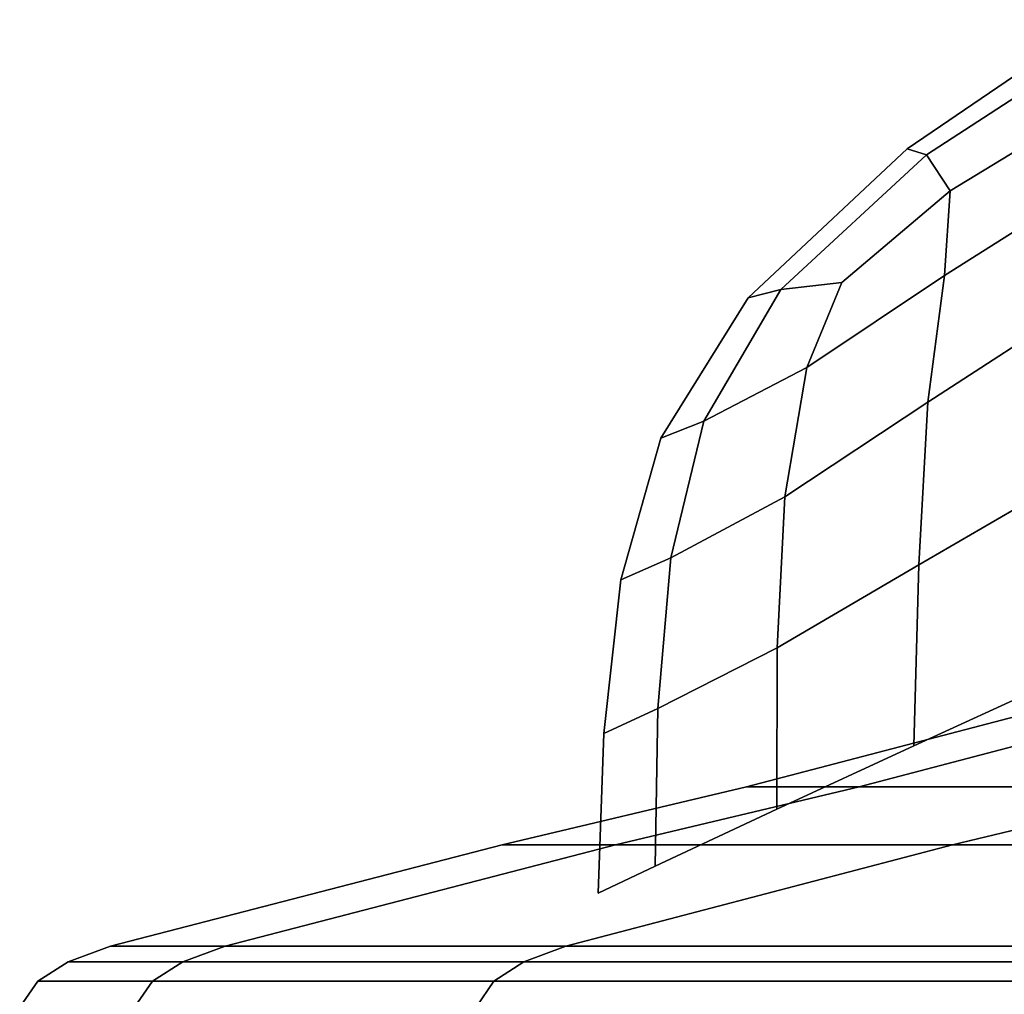
# Model space of a CAD drawing. Units: inches. Extents: x -0.1 to 72.1, y -0.7 to 4.5.
# Drawn here: x 0 to 0.9, y 1 to 1.9 of the extents above; entities that cross this region are included whole.
import ezdxf

# ---------------------------------------------------------------- set-up
doc = ezdxf.new("R2010")
doc.units = ezdxf.units.IN
doc.header["$MEASUREMENT"] = 0

msp = doc.modelspace()

# ---------------------------------------------------------------- linework, layer by layer
for points in [[(0.8199, 1.79425, -36.09305), (1.00513, 1.92045, -36.09305), (1.0132, 1.90184, -36.21676), (0.83878, 1.78844, -36.22032)], [(0.8199, 1.79425, -36.09305), (0.83878, 1.78844, -35.96577), (1.0132, 1.90184, -35.96933), (1.00513, 1.92045, -36.09305)], [(0.83878, 1.78844, -36.22032), (1.0132, 1.90184, -36.21676), (1.02045, 1.84966, -36.33501), (0.86208, 1.75322, -36.33606)], [(0.83878, 1.78844, -35.96577), (0.86208, 1.75322, -35.85004), (1.02045, 1.84966, -35.85108), (1.0132, 1.90184, -35.96933)], [(1.02045, 1.84966, -36.33501), (1.0099, 1.76756, -36.44234), (0.85648, 1.67079, -36.42873), (0.86208, 1.75322, -36.33606)], [(1.02045, 1.84966, -35.85108), (0.86208, 1.75322, -35.85004), (0.85648, 1.67079, -35.75737), (1.0099, 1.76756, -35.74376)], [(0.66469, 1.64875, -36.09305), (0.8199, 1.79425, -36.09305), (0.83878, 1.78844, -36.22032), (0.69671, 1.65694, -36.22829)], [(0.66469, 1.64875, -36.09305), (0.69671, 1.65694, -35.9578), (0.83878, 1.78844, -35.96577), (0.8199, 1.79425, -36.09305)], [(0.69671, 1.65694, -35.9578), (0.75628, 1.66399, -35.87045), (0.86208, 1.75322, -35.85004), (0.83878, 1.78844, -35.96577)], [(0.69671, 1.65694, -36.22829), (0.83878, 1.78844, -36.22032), (0.86208, 1.75322, -36.33606), (0.75628, 1.66399, -36.31565)], [(1.0099, 1.76756, -36.44234), (0.99081, 1.6447, -36.53985), (0.8402, 1.54709, -36.50958), (0.85648, 1.67079, -36.42873)], [(1.0099, 1.76756, -35.74376), (0.85648, 1.67079, -35.75737), (0.8402, 1.54709, -35.67651), (0.99081, 1.6447, -35.64624)], [(0.86208, 1.75322, -35.85004), (0.75628, 1.66399, -35.87045), (0.72199, 1.58075, -35.81611), (0.85648, 1.67079, -35.75737)], [(0.86208, 1.75322, -36.33606), (0.85648, 1.67079, -36.42873), (0.72199, 1.58075, -36.36999), (0.75628, 1.66399, -36.31565)], [(0.72199, 1.58075, -35.81611), (0.75628, 1.66399, -35.87045), (0.69671, 1.65694, -35.9578), (0.6214, 1.52851, -35.93863)], [(0.72199, 1.58075, -36.36999), (0.6214, 1.52851, -36.24746), (0.69671, 1.65694, -36.22829), (0.75628, 1.66399, -36.31565)], [(0.85648, 1.67079, -36.42873), (0.8402, 1.54709, -36.50958), (0.70062, 1.4544, -36.42542), (0.72199, 1.58075, -36.36999)], [(0.85648, 1.67079, -35.75737), (0.72199, 1.58075, -35.81611), (0.70062, 1.4544, -35.76067), (0.8402, 1.54709, -35.67651)], [(0.6214, 1.52851, -36.24746), (0.57957, 1.51185, -36.09305), (0.66469, 1.64875, -36.09305), (0.69671, 1.65694, -36.22829)], [(0.6214, 1.52851, -35.93863), (0.69671, 1.65694, -35.9578), (0.66469, 1.64875, -36.09305), (0.57957, 1.51185, -36.09305)], [(0.8402, 1.54709, -36.50958), (0.99081, 1.6447, -36.53985), (0.97245, 1.47021, -36.62866), (0.83145, 1.38805, -36.58987)], [(0.8402, 1.54709, -35.67651), (0.83145, 1.38805, -35.59623), (0.97245, 1.47021, -35.55744), (0.99081, 1.6447, -35.64624)], [(0.70062, 1.4544, -36.42542), (0.58925, 1.39488, -36.27564), (0.6214, 1.52851, -36.24746), (0.72199, 1.58075, -36.36999)], [(0.70062, 1.4544, -35.76067), (0.72199, 1.58075, -35.81611), (0.6214, 1.52851, -35.93863), (0.58925, 1.39488, -35.91045)], [(0.70062, 1.4544, -36.42542), (0.8402, 1.54709, -36.50958), (0.83145, 1.38805, -36.58987), (0.69314, 1.30725, -36.48922)], [(0.70062, 1.4544, -35.76067), (0.69314, 1.30725, -35.69687), (0.83145, 1.38805, -35.59623), (0.8402, 1.54709, -35.67651)], [(0.58925, 1.39488, -36.27564), (0.54063, 1.37342, -36.09305), (0.57957, 1.51185, -36.09305), (0.6214, 1.52851, -36.24746)], [(0.58925, 1.39488, -35.91045), (0.6214, 1.52851, -35.93863), (0.57957, 1.51185, -36.09305), (0.54063, 1.37342, -36.09305)], [(0.83145, 1.38805, -36.58987), (0.97245, 1.47021, -36.62866), (0.95444, 1.26991, -36.71312), (0.82647, 1.21134, -36.66988)], [(0.83145, 1.38805, -35.59623), (0.82647, 1.21134, -35.51622), (0.95444, 1.26991, -35.47298), (0.97245, 1.47021, -35.55744)], [(0.69314, 1.30725, -35.69687), (0.70062, 1.4544, -35.76067), (0.58925, 1.39488, -35.91045), (0.5767, 1.24776, -35.87547)], [(0.69314, 1.30725, -36.48922), (0.5767, 1.24776, -36.31062), (0.58925, 1.39488, -36.27564), (0.70062, 1.4544, -36.42542)], [(0.5767, 1.24776, -36.31062), (0.52395, 1.22334, -36.09305), (0.54063, 1.37342, -36.09305), (0.58925, 1.39488, -36.27564)], [(0.5767, 1.24776, -35.87547), (0.58925, 1.39488, -35.91045), (0.54063, 1.37342, -36.09305), (0.52395, 1.22334, -36.09305)], [(0.69314, 1.30725, -35.69687), (0.69261, 1.14971, -35.62889), (0.82647, 1.21134, -35.51622), (0.83145, 1.38805, -35.59623)], [(0.69314, 1.30725, -36.48922), (0.83145, 1.38805, -36.58987), (0.82647, 1.21134, -36.66988), (0.69261, 1.14971, -36.55721)], [(0.69261, 1.14971, -36.55721), (0.57394, 1.09388, -36.34901), (0.5767, 1.24776, -36.31062), (0.69314, 1.30725, -36.48922)], [(0.69261, 1.14971, -35.62889), (0.69314, 1.30725, -35.69687), (0.5767, 1.24776, -35.87547), (0.57394, 1.09388, -35.83709)], [(0.57394, 1.09388, -36.34901), (0.5184, 1.06743, -36.09305), (0.52395, 1.22334, -36.09305), (0.5767, 1.24776, -36.31062)], [(0.57394, 1.09388, -35.83709), (0.5767, 1.24776, -35.87547), (0.52395, 1.22334, -36.09305), (0.5184, 1.06743, -36.09305)], [(0.94082, 1.24385, -36.27013), (1.0498, 1.24385, -39.02224), (0.77313, 1.17133, -39.04401), (0.6633, 1.17133, -36.27013)], [(0.94082, 1.24385, -36.27013), (0.6633, 1.17133, -36.27013), (0.77313, 1.17133, -33.49625), (1.0498, 1.24385, -33.51803)], [(1.37405, 1.24385, -30.78276), (1.0498, 1.24385, -33.51803), (0.77313, 1.17133, -33.49625), (1.09995, 1.17133, -30.73935)], [(1.37405, 1.24385, -41.75751), (1.09995, 1.17133, -41.80092), (0.77313, 1.17133, -39.04401), (1.0498, 1.24385, -39.02224)], [(0.6633, 1.17133, -36.27013), (0.77313, 1.17133, -39.04401), (0.53516, 1.11487, -39.06274), (0.42458, 1.11487, -36.27013)], [(0.77313, 1.17133, -33.49625), (0.6633, 1.17133, -36.27013), (0.42458, 1.11487, -36.27013), (0.53516, 1.11487, -33.47752)], [(1.09995, 1.17133, -30.73935), (0.77313, 1.17133, -33.49625), (0.53516, 1.11487, -33.47752), (0.86418, 1.11487, -30.702)], [(0.77313, 1.17133, -39.04401), (1.09995, 1.17133, -41.80092), (0.86418, 1.11487, -41.83826), (0.53516, 1.11487, -39.06274)], [(1.09995, 1.17133, -41.80092), (1.64106, 1.17133, -44.52389), (1.40895, 1.11487, -44.57962), (0.86418, 1.11487, -41.83826)], [(1.64106, 1.17133, -28.01638), (1.09995, 1.17133, -30.73935), (0.86418, 1.11487, -30.702), (1.40895, 1.11487, -27.96065)], [(0.15419, 1.01574, -39.09272), (0.04243, 1.01574, -36.27013), (0.42458, 1.11487, -36.27013), (0.53516, 1.11487, -39.06274)], [(0.42458, 1.11487, -36.27013), (0.04243, 1.01574, -36.27013), (0.15419, 1.01574, -33.44754), (0.53516, 1.11487, -33.47752)], [(0.15419, 1.01574, -33.44754), (0.48675, 1.01574, -30.64222), (0.86418, 1.11487, -30.702), (0.53516, 1.11487, -33.47752)], [(0.48675, 1.01574, -41.89804), (0.15419, 1.01574, -39.09272), (0.53516, 1.11487, -39.06274), (0.86418, 1.11487, -41.83826)], [(1.03736, 1.01574, -44.66882), (0.48675, 1.01574, -41.89804), (0.86418, 1.11487, -41.83826), (1.40895, 1.11487, -44.57962)], [(0.48675, 1.01574, -30.64222), (1.03736, 1.01574, -27.87144), (1.40895, 1.11487, -27.96065), (0.86418, 1.11487, -30.702)], [(0.11299, 1.00049, -39.09596), (0.00109, 1.00049, -36.27013), (0.04243, 1.01574, -36.27013), (0.15419, 1.01574, -39.09272)], [(0.00109, 1.00049, -36.27013), (0.11299, 1.00049, -33.4443), (0.15419, 1.01574, -33.44754), (0.04243, 1.01574, -36.27013)], [(0.44592, 1.00049, -41.90451), (0.11299, 1.00049, -39.09596), (0.15419, 1.01574, -39.09272), (0.48675, 1.01574, -41.89804)], [(0.11299, 1.00049, -33.4443), (0.44592, 1.00049, -30.63575), (0.48675, 1.01574, -30.64222), (0.15419, 1.01574, -33.44754)], [(0.99717, 1.00049, -44.67847), (0.44592, 1.00049, -41.90451), (0.48675, 1.01574, -41.89804), (1.03736, 1.01574, -44.66882)], [(0.44592, 1.00049, -30.63575), (0.99717, 1.00049, -27.86179), (1.03736, 1.01574, -27.87144), (0.48675, 1.01574, -30.64222)], [(0.0835, 0.98149, -39.09828), (-0.02848, 0.98149, -36.27013), (0.00109, 1.00049, -36.27013), (0.11299, 1.00049, -39.09596)], [(-0.02848, 0.98149, -36.27013), (0.0835, 0.98149, -33.44198), (0.11299, 1.00049, -33.4443), (0.00109, 1.00049, -36.27013)], [(0.0835, 0.98149, -33.44198), (0.41671, 0.98149, -30.63113), (0.44592, 1.00049, -30.63575), (0.11299, 1.00049, -33.4443)], [(0.41671, 0.98149, -41.90913), (0.0835, 0.98149, -39.09828), (0.11299, 1.00049, -39.09596), (0.44592, 1.00049, -41.90451)], [(0.96841, 0.98149, -44.68538), (0.41671, 0.98149, -41.90913), (0.44592, 1.00049, -41.90451), (0.99717, 1.00049, -44.67847)], [(0.41671, 0.98149, -30.63113), (0.96841, 0.98149, -27.85488), (0.99717, 1.00049, -27.86179), (0.44592, 1.00049, -30.63575)], [(0.06581, 0.95607, -39.09967), (-0.04623, 0.95607, -36.27013), (-0.02848, 0.98149, -36.27013), (0.0835, 0.98149, -39.09828)], [(-0.04623, 0.95607, -36.27013), (0.06581, 0.95607, -33.44059), (0.0835, 0.98149, -33.44198), (-0.02848, 0.98149, -36.27013)], [(0.39919, 0.95607, -41.91191), (0.06581, 0.95607, -39.09967), (0.0835, 0.98149, -39.09828), (0.41671, 0.98149, -41.90913)], [(0.06581, 0.95607, -33.44059), (0.39919, 0.95607, -30.62835), (0.41671, 0.98149, -30.63113), (0.0835, 0.98149, -33.44198)], [(0.95116, 0.95607, -44.68952), (0.39919, 0.95607, -41.91191), (0.41671, 0.98149, -41.90913), (0.96841, 0.98149, -44.68538)], [(0.39919, 0.95607, -30.62835), (0.95116, 0.95607, -27.85074), (0.96841, 0.98149, -27.85488), (0.41671, 0.98149, -30.63113)]]:
    msp.add_3dface(points)

doc.saveas('drawing.dxf')
